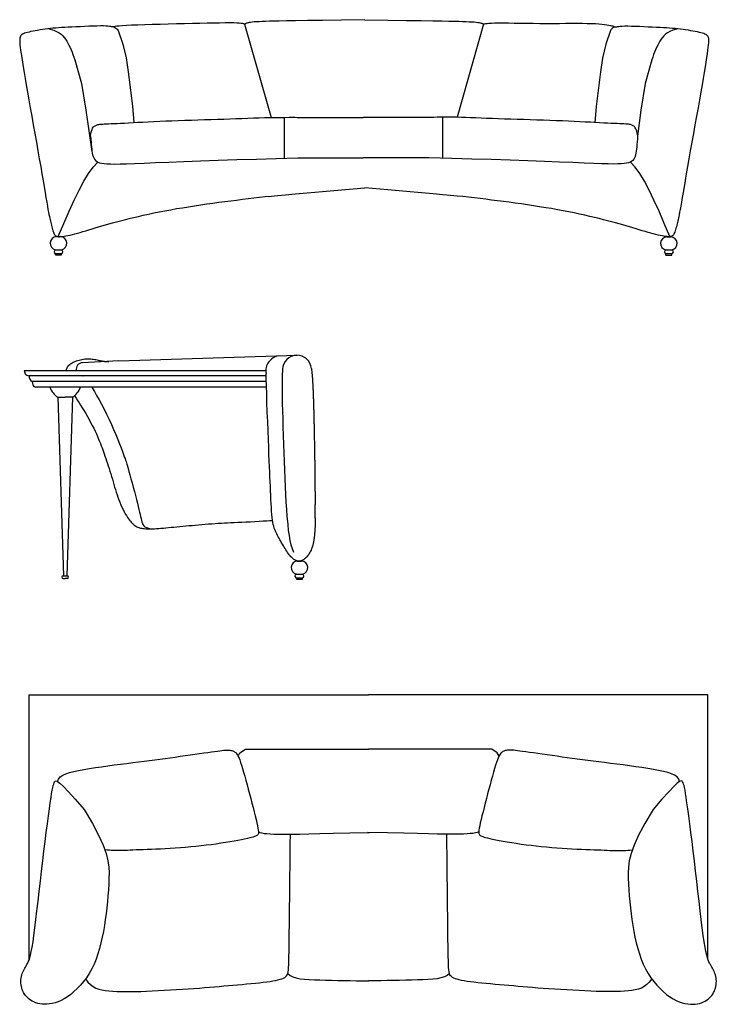
# Model space of a CAD drawing. Units: millimetres. Extents: x 421 to 3085, y -1537 to 277.
# Drawn here: x 1512 to 1741, y -465 to -141 of the extents above; entities that cross this region are included whole.
import ezdxf

# ---------------------------------------------------------------- set-up
doc = ezdxf.new("R2010")
doc.units = ezdxf.units.MM

msp = doc.modelspace()

# ---------------------------------------------------------------- linework, layer by layer
at = {"color": 18, "true_color": 0x000000}
for p, q in [((1603.51, -173.51), (1625.29, -173.51)), ((1647.07, -173.51), (1625.29, -173.51)), ((1603.72, -186.86), (1625.29, -186.86)), ((1646.85, -186.86), (1625.29, -186.86)), ((1524.37, -212.71), (1525.74, -212.71)), ((1725.08, -212.75), (1726.45, -212.75)), ((1524.03, -217.02), (1526.07, -217.02)), ((1524.11, -218.21), (1526, -218.21)), ((1524.11, -218.7), (1524.11, -218.21)), ((1524.11, -218.7), (1526, -218.7)), ((1526, -218.7), (1526, -218.21)), ((1724.75, -217.06), (1726.79, -217.06)), ((1724.82, -218.25), (1726.71, -218.25)), ((1724.82, -218.74), (1724.82, -218.25)), ((1724.82, -218.74), (1726.71, -218.74)), ((1726.71, -218.74), (1726.71, -218.25)), ((1544.92, -253.56), (1603.49, -251.68)), ((1544.92, -253.56), (1532.95, -254.12)), ((1593.23, -256.77), (1513.81, -256.77)), ((1593.32, -258.46), (1515.39, -258.46)), ((1593.37, -260.34), (1516.44, -260.34)), ((1593.43, -262.22), (1517.48, -262.22)), ((1524.84, -265.5), (1526.71, -324.12)), ((1524.84, -265.5), (1527.24, -265.5)), ((1529.65, -265.5), (1527.24, -265.5)), ((1529.65, -265.5), (1527.78, -324.12)), ((1603.61, -319.3), (1604.98, -319.3)), ((1526.63, -324.12), (1527.86, -324.12)), ((1526.63, -325.04), (1527.24, -325.04)), ((1527.86, -325.04), (1527.24, -325.04)), ((1603.28, -323.61), (1605.31, -323.61)), ((1603.35, -324.8), (1605.24, -324.8)), ((1603.35, -325.29), (1603.35, -324.8)), ((1603.35, -325.29), (1605.24, -325.29)), ((1605.24, -325.29), (1605.24, -324.8))]:
    msp.add_line(p, q, dxfattribs=at)
for points in [[(1625.84, -141.42), (1618.15, -141.54), (1611.9, -141.64), (1606.91, -141.72), (1603, -141.78), (1599.98, -141.84), (1597.67, -141.88), (1595.88, -141.92), (1594.42, -141.95), (1593.15, -141.99), (1592.01, -142.03), (1591.02, -142.07), (1590.14, -142.11), (1589.39, -142.16), (1588.74, -142.22), (1588.2, -142.29), (1587.75, -142.36), (1587.38, -142.44), (1587.09, -142.52), (1586.86, -142.6), (1586.68, -142.68), (1586.54, -142.75), (1586.43, -142.81), (1586.34, -142.84), (1586.26, -142.86), (1586.17, -142.84), (1586.04, -142.81), (1585.85, -142.76), (1585.55, -142.7), (1585.11, -142.64), (1584.51, -142.58), (1583.7, -142.53), (1582.66, -142.49), (1581.36, -142.48), (1579.81, -142.48), (1578.04, -142.51), (1576.06, -142.54), (1573.9, -142.59), (1571.58, -142.65), (1569.12, -142.71), (1566.54, -142.77), (1563.87, -142.83), (1561.16, -142.9), (1558.47, -142.96), (1555.87, -143.03), (1553.4, -143.1), (1551.12, -143.17), (1549.1, -143.25), (1547.4, -143.33), (1546.04, -143.41), (1545.02, -143.5), (1544.26, -143.58), (1543.74, -143.66), (1543.39, -143.72), (1543.17, -143.77), (1543.04, -143.8), (1542.94, -143.81), (1542.84, -143.8), (1542.7, -143.76), (1542.5, -143.71), (1542.22, -143.66), (1541.83, -143.6), (1541.33, -143.55), (1540.67, -143.51), (1539.84, -143.48), (1538.82, -143.48), (1537.65, -143.5), (1536.37, -143.54), (1535, -143.58), (1533.58, -143.64), (1532.16, -143.71), (1530.77, -143.77), (1529.45, -143.84), (1528.23, -143.9), (1527.1, -143.96), (1526.05, -144.02), (1525.07, -144.08), (1524.14, -144.15), (1523.24, -144.23), (1522.38, -144.31), (1521.52, -144.41), (1520.67, -144.52), (1519.82, -144.64), (1518.98, -144.78), (1518.18, -144.92), (1517.4, -145.06), (1516.67, -145.21), (1515.99, -145.35), (1515.36, -145.49), (1514.81, -145.62), (1514.31, -145.75), (1513.88, -145.89), (1513.51, -146.03), (1513.2, -146.2), (1512.94, -146.38), (1512.72, -146.6), (1512.55, -146.84), (1512.43, -147.13), (1512.34, -147.48), (1512.3, -147.89), (1512.29, -148.38), (1512.32, -148.98), (1512.38, -149.68), (1512.48, -150.51), (1512.6, -151.48), (1512.76, -152.61), (1512.95, -153.89), (1513.18, -155.34), (1513.43, -156.95), (1513.72, -158.74), (1514.05, -160.71), (1514.42, -162.86), (1514.83, -165.19), (1515.27, -167.71), (1515.75, -170.38), (1516.24, -173.15), (1516.76, -175.99), (1517.27, -178.85), (1517.78, -181.69), (1518.28, -184.47), (1518.75, -187.14), (1519.2, -189.68), (1519.61, -192.06), (1519.99, -194.28), (1520.33, -196.32), (1520.65, -198.2), (1520.94, -199.88), (1521.19, -201.38), (1521.41, -202.67), (1521.6, -203.76), (1521.77, -204.68), (1521.92, -205.44), (1522.05, -206.08), (1522.16, -206.63), (1522.27, -207.11), (1522.37, -207.57), (1522.48, -208.02), (1522.59, -208.48), (1522.7, -208.96), (1522.82, -209.45), (1522.95, -209.92), (1523.08, -210.39), (1523.21, -210.83), (1523.36, -211.23), (1523.5, -211.58), (1523.66, -211.88), (1523.82, -212.13), (1524.01, -212.34), (1524.21, -212.49), (1524.45, -212.61), (1524.73, -212.68), (1525.06, -212.72), (1525.43, -212.73), (1525.87, -212.71), (1526.36, -212.66), (1526.9, -212.59), (1527.5, -212.49), (1528.16, -212.36), (1528.86, -212.2), (1529.61, -212.02), (1530.41, -211.81), (1531.26, -211.58), (1532.15, -211.32), (1533.08, -211.04), (1534.05, -210.75), (1535.05, -210.44), (1536.08, -210.13), (1537.15, -209.8), (1538.23, -209.48), (1539.34, -209.15), (1540.48, -208.82), (1541.65, -208.49), (1542.86, -208.16), (1544.12, -207.82), (1545.43, -207.48), (1546.8, -207.13), (1548.24, -206.77), (1549.74, -206.41), (1551.32, -206.04), (1552.95, -205.67), (1554.65, -205.3), (1556.4, -204.93), (1558.21, -204.56), (1560.05, -204.2), (1561.95, -203.85), (1563.88, -203.51), (1565.84, -203.19), (1567.82, -202.87), (1569.82, -202.56), (1571.83, -202.26), (1573.83, -201.97), (1575.83, -201.7), (1577.81, -201.43), (1579.76, -201.16), (1581.69, -200.91), (1583.61, -200.67), (1585.51, -200.43), (1587.4, -200.2), (1589.29, -199.98), (1591.18, -199.77), (1593.07, -199.57), (1595, -199.37), (1597.14, -199.16), (1599.69, -198.92), (1602.87, -198.64), (1606.86, -198.29), (1611.89, -197.85), (1618.15, -197.32), (1625.84, -196.66)], [(1625.84, -141.43), (1633.34, -141.54), (1639.45, -141.64), (1644.33, -141.72), (1648.17, -141.78), (1651.15, -141.84), (1653.44, -141.88), (1655.23, -141.92), (1656.68, -141.95), (1657.96, -141.99), (1659.09, -142.03), (1660.09, -142.07), (1660.96, -142.11), (1661.71, -142.16), (1662.36, -142.22), (1662.9, -142.29), (1663.36, -142.36), (1663.72, -142.44), (1664.02, -142.52), (1664.25, -142.6), (1664.43, -142.68), (1664.56, -142.75), (1664.67, -142.81), (1664.76, -142.84), (1664.85, -142.86), (1664.94, -142.84), (1665.06, -142.81), (1665.26, -142.76), (1665.56, -142.7), (1665.99, -142.64), (1666.59, -142.58), (1667.4, -142.53), (1668.44, -142.49), (1669.74, -142.48), (1671.27, -142.48), (1673, -142.5), (1674.89, -142.53), (1676.91, -142.56), (1679.02, -142.59), (1681.19, -142.61), (1683.38, -142.63), (1685.55, -142.63), (1687.7, -142.63), (1689.79, -142.62), (1691.82, -142.61), (1693.76, -142.6), (1695.6, -142.6), (1697.32, -142.6), (1698.9, -142.63), (1700.33, -142.67), (1701.61, -142.72), (1702.76, -142.8), (1703.76, -142.88), (1704.64, -142.97), (1705.39, -143.07), (1706.02, -143.17), (1706.54, -143.27), (1706.96, -143.38), (1707.28, -143.48), (1707.53, -143.57), (1707.72, -143.65), (1707.86, -143.72), (1707.97, -143.77), (1708.07, -143.8), (1708.16, -143.81), (1708.26, -143.8), (1708.41, -143.76), (1708.61, -143.71), (1708.89, -143.66), (1709.27, -143.6), (1709.78, -143.55), (1710.44, -143.51), (1711.27, -143.48), (1712.28, -143.48), (1713.45, -143.5), (1714.74, -143.54), (1716.11, -143.58), (1717.52, -143.64), (1718.94, -143.71), (1720.33, -143.77), (1721.65, -143.84), (1722.87, -143.9), (1724, -143.96), (1725.05, -144.02), (1726.03, -144.08), (1726.97, -144.15), (1727.86, -144.23), (1728.73, -144.31), (1729.58, -144.41), (1730.44, -144.52), (1731.29, -144.64), (1732.12, -144.78), (1732.93, -144.92), (1733.7, -145.06), (1734.44, -145.21), (1735.12, -145.35), (1735.74, -145.49), (1736.3, -145.62), (1736.79, -145.75), (1737.22, -145.89), (1737.59, -146.03), (1737.9, -146.2), (1738.17, -146.38), (1738.38, -146.6), (1738.55, -146.84), (1738.68, -147.13), (1738.76, -147.48), (1738.81, -147.89), (1738.81, -148.38), (1738.79, -148.98), (1738.72, -149.68), (1738.63, -150.51), (1738.5, -151.48), (1738.34, -152.61), (1738.15, -153.89), (1737.93, -155.34), (1737.67, -156.95), (1737.38, -158.74), (1737.05, -160.71), (1736.68, -162.86), (1736.28, -165.19), (1735.83, -167.71), (1735.36, -170.38), (1734.86, -173.15), (1734.35, -175.99), (1733.83, -178.85), (1733.32, -181.69), (1732.82, -184.47), (1732.34, -187.14), (1731.9, -189.68), (1731.48, -192.06), (1731.1, -194.28), (1730.75, -196.32), (1730.43, -198.2), (1730.14, -199.88), (1729.88, -201.38), (1729.66, -202.67), (1729.46, -203.76), (1729.29, -204.68), (1729.14, -205.44), (1729.02, -206.08), (1728.9, -206.63), (1728.79, -207.11), (1728.69, -207.57), (1728.58, -208.02), (1728.47, -208.48), (1728.36, -208.96), (1728.24, -209.45), (1728.11, -209.92), (1727.98, -210.39), (1727.85, -210.83), (1727.7, -211.23), (1727.56, -211.58), (1727.4, -211.88), (1727.24, -212.13), (1727.05, -212.34), (1726.85, -212.49), (1726.61, -212.61), (1726.33, -212.68), (1726, -212.72), (1725.63, -212.73), (1725.19, -212.71), (1724.7, -212.66), (1724.16, -212.59), (1723.56, -212.49), (1722.9, -212.36), (1722.2, -212.2), (1721.45, -212.02), (1720.65, -211.81), (1719.8, -211.58), (1718.91, -211.32), (1717.98, -211.04), (1717.01, -210.75), (1716.01, -210.44), (1714.98, -210.13), (1713.91, -209.8), (1712.83, -209.48), (1711.72, -209.15), (1710.58, -208.82), (1709.41, -208.49), (1708.2, -208.16), (1706.94, -207.82), (1705.63, -207.48), (1704.26, -207.13), (1702.83, -206.77), (1701.33, -206.41), (1699.76, -206.04), (1698.12, -205.67), (1696.43, -205.3), (1694.68, -204.93), (1692.88, -204.56), (1691.04, -204.2), (1689.15, -203.85), (1687.22, -203.51), (1685.26, -203.19), (1683.28, -202.87), (1681.28, -202.56), (1679.27, -202.26), (1677.27, -201.97), (1675.27, -201.7), (1673.3, -201.43), (1671.34, -201.16), (1669.41, -200.91), (1667.49, -200.67), (1665.59, -200.43), (1663.7, -200.2), (1661.81, -199.98), (1659.93, -199.77), (1658.04, -199.57), (1656.11, -199.37), (1653.98, -199.16), (1651.44, -198.92), (1648.31, -198.64), (1644.38, -198.29), (1639.46, -197.85), (1633.34, -197.32), (1625.84, -196.66)], [(1521.84, -144.37), (1523.51, -144.88), (1524.45, -145.27), (1525.24, -145.71), (1525.91, -146.19), (1526.47, -146.71), (1526.95, -147.27), (1527.37, -147.87), (1527.76, -148.49), (1528.13, -149.15), (1528.49, -149.83), (1528.84, -150.54), (1529.17, -151.29), (1529.5, -152.06), (1529.82, -152.88), (1530.12, -153.73), (1530.42, -154.61), (1532.62, -162.36), (1533.99, -171.13), (1536.07, -184.7)], [(1543.24, -143.72), (1543.62, -143.93), (1543.95, -144.16), (1544.23, -144.41), (1544.47, -144.68), (1544.68, -144.96), (1546.16, -149.45), (1547.27, -153.99), (1547.97, -158.55), (1549.35, -169.83), (1549.84, -175.21)], [(1586.27, -142.86), (1595, -173.56)], [(1664.81, -142.85), (1656.1, -173.48)], [(1707.98, -143.77), (1707.59, -143.98), (1707.26, -144.21), (1706.98, -144.46), (1706.74, -144.73), (1706.54, -145.01), (1705.06, -149.5), (1703.94, -154.04), (1703.25, -158.6), (1701.87, -169.89), (1701.38, -175.26)], [(1728.73, -144.37), (1727.06, -144.88), (1726.12, -145.27), (1725.33, -145.71), (1724.67, -146.19), (1724.11, -146.71), (1723.63, -147.27), (1723.2, -147.87), (1722.82, -148.49), (1722.45, -149.15), (1722.09, -149.83), (1721.74, -150.54), (1721.4, -151.29), (1721.07, -152.06), (1720.76, -152.88), (1720.45, -153.73), (1720.15, -154.61), (1717.95, -162.36), (1716.59, -171.13), (1715.51, -179.65)], [(1535.58, -179.57), (1535.74, -178.69), (1535.91, -178), (1536.1, -177.46), (1536.29, -177.05), (1536.49, -176.75), (1536.69, -176.53), (1536.89, -176.37), (1537.09, -176.25), (1537.29, -176.15), (1537.5, -176.06), (1537.73, -175.98), (1537.98, -175.91), (1538.28, -175.84), (1538.63, -175.79), (1539.04, -175.74), (1539.53, -175.7), (1540.09, -175.66), (1540.75, -175.62), (1541.5, -175.59), (1542.34, -175.56), (1543.28, -175.52), (1544.32, -175.48), (1545.47, -175.43), (1546.73, -175.37), (1548.1, -175.3), (1549.57, -175.23), (1551.15, -175.14), (1552.82, -175.06), (1554.58, -174.97), (1556.42, -174.88), (1558.33, -174.79), (1560.32, -174.7), (1562.37, -174.62), (1564.46, -174.54), (1566.59, -174.47), (1568.75, -174.4), (1570.91, -174.33), (1573.07, -174.26), (1575.22, -174.19), (1577.33, -174.12), (1579.4, -174.05), (1581.43, -173.97), (1583.42, -173.9), (1585.37, -173.83), (1587.28, -173.77), (1589.17, -173.7), (1591.02, -173.65), (1592.85, -173.61), (1594.65, -173.57), (1596.38, -173.54), (1598.02, -173.52), (1599.52, -173.51), (1600.86, -173.5), (1601.99, -173.5), (1602.89, -173.5), (1603.51, -173.51)], [(1599.28, -173.51), (1599.28, -186.96)], [(1715.52, -179.57), (1715.36, -178.69), (1715.19, -178), (1715.01, -177.46), (1714.82, -177.05), (1714.62, -176.75), (1714.42, -176.53), (1714.21, -176.37), (1714.01, -176.25), (1713.81, -176.15), (1713.6, -176.06), (1713.38, -175.98), (1713.12, -175.91), (1712.82, -175.84), (1712.47, -175.79), (1712.06, -175.74), (1711.58, -175.7), (1711.01, -175.66), (1710.36, -175.62), (1709.61, -175.59), (1708.77, -175.56), (1707.83, -175.52), (1706.78, -175.48), (1705.63, -175.43), (1704.38, -175.37), (1703.01, -175.3), (1701.53, -175.23), (1699.95, -175.14), (1698.28, -175.06), (1696.52, -174.97), (1694.68, -174.88), (1692.77, -174.79), (1690.78, -174.7), (1688.74, -174.62), (1686.64, -174.54), (1684.51, -174.47), (1682.35, -174.4), (1680.19, -174.33), (1678.03, -174.26), (1675.89, -174.19), (1673.78, -174.12), (1671.71, -174.05), (1669.69, -173.97), (1667.73, -173.9), (1665.83, -173.83), (1664, -173.76), (1662.26, -173.69), (1660.59, -173.63), (1659.01, -173.57), (1657.53, -173.52), (1656.15, -173.48), (1654.88, -173.44), (1652.64, -173.49), (1649.61, -173.47), (1648.46, -173.51), (1647.07, -173.51)], [(1651.29, -173.48), (1651.29, -186.95)], [(1535.58, -179.57), (1535.59, -179.66), (1535.68, -180.63), (1535.76, -181.54), (1535.83, -182.4), (1535.9, -183.2), (1535.98, -183.95), (1536.06, -184.64), (1536.17, -185.28), (1536.29, -185.87), (1536.45, -186.39), (1536.64, -186.86), (1536.88, -187.28), (1537.18, -187.64), (1537.55, -187.95), (1538.01, -188.21), (1538.57, -188.42), (1539.24, -188.59), (1540.03, -188.71), (1540.97, -188.79), (1542.12, -188.83), (1543.53, -188.84), (1545.28, -188.81), (1547.43, -188.74), (1550.04, -188.65), (1553.19, -188.53), (1556.94, -188.38), (1561.32, -188.21), (1566.28, -188.02), (1571.73, -187.82), (1577.57, -187.62), (1583.74, -187.41), (1590.12, -187.21), (1596.65, -187.02), (1603.72, -186.86)], [(1715.52, -179.57), (1715.51, -179.66), (1715.42, -180.63), (1715.34, -181.54), (1715.27, -182.4), (1715.2, -183.2), (1715.13, -183.95), (1715.04, -184.64), (1714.94, -185.28), (1714.81, -185.87), (1714.66, -186.39), (1714.47, -186.86), (1714.23, -187.28), (1713.93, -187.64), (1713.55, -187.95), (1713.1, -188.21), (1712.54, -188.42), (1711.87, -188.59), (1711.07, -188.71), (1710.13, -188.79), (1708.99, -188.83), (1707.57, -188.84), (1705.82, -188.81), (1703.67, -188.74), (1701.06, -188.65), (1697.91, -188.53), (1694.17, -188.38), (1689.78, -188.21), (1684.82, -188.02), (1679.38, -187.82), (1673.53, -187.62), (1667.37, -187.41), (1660.98, -187.21), (1654.45, -187.02), (1646.85, -186.86)], [(1524.94, -212.71), (1526.79, -208.35), (1528.54, -204.34), (1530.21, -200.69), (1531.82, -197.42), (1533.38, -194.52), (1534.93, -192.01), (1536.46, -189.91), (1538.01, -188.21)], [(1726.12, -212.71), (1724.27, -208.35), (1722.53, -204.34), (1720.86, -200.69), (1719.26, -197.42), (1717.71, -194.52), (1716.17, -192.01), (1714.64, -189.91), (1713.1, -188.21)], [(1527.55, -256.77), (1527.55, -256.76), (1527.7, -256.26), (1527.87, -255.85), (1528.06, -255.5), (1528.26, -255.22), (1528.48, -254.97), (1528.73, -254.75), (1528.99, -254.54), (1529.27, -254.34), (1529.57, -254.15), (1529.9, -253.97), (1530.24, -253.8), (1530.61, -253.65), (1531, -253.5), (1531.41, -253.37), (1531.85, -253.25), (1532.3, -253.14), (1532.77, -253.05), (1533.25, -252.97), (1533.74, -252.91), (1534.23, -252.87), (1534.71, -252.85), (1535.19, -252.85), (1535.65, -252.88), (1536.1, -252.92), (1536.54, -252.98), (1536.95, -253.05), (1537.35, -253.13), (1537.73, -253.21), (1538.09, -253.3), (1538.42, -253.37), (1538.72, -253.44), (1539, -253.5), (1539.26, -253.55), (1539.48, -253.59), (1539.69, -253.63), (1539.87, -253.66), (1540.02, -253.68), (1540.14, -253.7), (1540.26, -253.71), (1541.62, -253.72)], [(1607.95, -316.08), (1607.74, -316.46), (1607.53, -316.8), (1607.33, -317.11), (1607.13, -317.39), (1606.93, -317.64), (1606.74, -317.88), (1606.54, -318.09), (1606.33, -318.28), (1606.12, -318.46), (1605.91, -318.62), (1605.69, -318.77), (1605.47, -318.9), (1605.25, -319.01), (1605.03, -319.11), (1604.81, -319.19), (1604.59, -319.25), (1604.39, -319.3), (1604.18, -319.32), (1603.98, -319.33), (1603.78, -319.31), (1603.58, -319.27), (1603.37, -319.22), (1603.16, -319.14), (1602.95, -319.04), (1602.72, -318.91), (1602.49, -318.76), (1602.25, -318.58), (1602.01, -318.38), (1601.75, -318.15), (1601.5, -317.89), (1601.23, -317.59), (1600.96, -317.27), (1600.69, -316.91), (1600.41, -316.52), (1600.13, -316.1), (1599.85, -315.66), (1599.56, -315.21), (1599.28, -314.74), (1598.99, -314.26), (1598.71, -313.77), (1598.43, -313.29), (1598.15, -312.8), (1597.87, -312.31), (1597.6, -311.83), (1597.34, -311.34), (1597.09, -310.86), (1596.85, -310.38), (1596.62, -309.91), (1596.41, -309.44), (1596.21, -308.96), (1596.03, -308.45), (1595.86, -307.9), (1595.7, -307.29), (1595.56, -306.61), (1595.44, -305.84), (1595.32, -304.97), (1595.22, -303.99), (1595.14, -302.9), (1595.06, -301.71), (1594.99, -300.44), (1594.92, -299.1), (1594.86, -297.71), (1594.8, -296.27), (1594.74, -294.79), (1594.67, -293.29), (1594.6, -291.73), (1594.53, -290.08), (1594.45, -288.31), (1594.36, -286.39), (1594.27, -284.28), (1594.17, -281.95), (1594.07, -279.36), (1593.95, -276.52), (1593.84, -273.49), (1593.72, -270.4), (1593.61, -267.34), (1593.51, -264.43), (1593.42, -261.77), (1593.35, -259.48), (1593.3, -257.66)], [(1598.74, -256.29), (1598.69, -256.75), (1598.62, -258.02), (1598.58, -259.49), (1598.57, -261.17), (1598.57, -263.09), (1598.6, -265.21), (1598.65, -267.51), (1598.71, -269.97), (1598.78, -272.56), (1598.86, -275.25), (1598.95, -278.02), (1599.05, -280.85), (1599.15, -283.7), (1599.25, -286.55), (1599.36, -289.38), (1599.47, -292.16), (1599.59, -294.88), (1599.71, -297.49), (1599.84, -299.99), (1599.98, -302.35), (1600.13, -304.54), (1600.44, -307.35), (1600.63, -309.22), (1600.86, -310.94), (1601.13, -312.51), (1601.46, -313.94), (1601.86, -315.23), (1602.33, -316.39)], [(1608.22, -256.04), (1608.25, -256.22), (1608.27, -256.41), (1608.3, -256.61), (1608.32, -256.83), (1608.35, -257.04), (1608.37, -257.26), (1608.39, -257.48), (1608.41, -257.69), (1608.43, -257.89), (1608.45, -258.1), (1608.47, -258.29), (1608.48, -258.49), (1608.5, -258.68), (1608.51, -258.87), (1608.53, -259.06), (1608.54, -259.26), (1608.56, -259.46), (1608.57, -259.66), (1608.58, -259.87), (1608.6, -260.07), (1608.61, -260.29), (1608.62, -260.5), (1608.63, -260.72), (1608.65, -260.95), (1608.66, -261.17), (1608.67, -261.4), (1608.68, -261.64), (1608.69, -261.87), (1608.7, -262.11), (1608.72, -262.36), (1608.73, -262.6), (1608.74, -262.85), (1608.75, -263.11), (1608.76, -263.36), (1608.77, -263.62), (1608.78, -263.89), (1608.79, -264.15), (1608.8, -264.42), (1608.81, -264.69), (1608.82, -264.97), (1608.83, -265.25), (1608.84, -265.53), (1608.85, -265.81), (1608.86, -266.1), (1608.87, -266.39), (1608.88, -266.68), (1608.89, -266.97), (1608.9, -267.27), (1608.91, -267.57), (1608.92, -267.87), (1608.93, -268.17), (1608.93, -268.48), (1608.94, -268.79), (1608.95, -269.1), (1608.96, -269.41), (1608.97, -269.72), (1608.98, -270.04), (1608.99, -270.36), (1608.99, -270.68), (1609, -271), (1609.01, -271.32), (1609.02, -271.65), (1609.03, -271.98), (1609.03, -272.31), (1609.04, -272.64), (1609.05, -272.97), (1609.06, -273.3), (1609.06, -273.64), (1609.07, -273.98), (1609.08, -274.32), (1609.09, -274.66), (1609.09, -275), (1609.1, -275.34), (1609.11, -275.68), (1609.11, -276.03), (1609.12, -276.37), (1609.13, -276.72), (1609.13, -277.07), (1609.14, -277.41), (1609.15, -277.76), (1609.15, -278.11), (1609.16, -278.47), (1609.17, -278.82), (1609.17, -279.17), (1609.18, -279.52), (1609.19, -279.88), (1609.19, -280.23), (1609.2, -280.58), (1609.21, -280.94), (1609.21, -281.29), (1609.22, -281.65), (1609.23, -282.01), (1609.23, -282.36), (1609.24, -282.72), (1609.24, -283.08), (1609.25, -283.43), (1609.26, -283.79), (1609.26, -284.15), (1609.27, -284.5), (1609.27, -284.86), (1609.28, -285.21), (1609.29, -285.57), (1609.29, -285.93), (1609.3, -286.28), (1609.3, -286.64), (1609.31, -286.99), (1609.31, -287.35), (1609.32, -287.7), (1609.32, -288.05), (1609.33, -288.41), (1609.33, -288.76), (1609.34, -289.11), (1609.34, -289.46), (1609.35, -289.81), (1609.35, -290.16), (1609.35, -290.51), (1609.36, -290.85), (1609.36, -291.2), (1609.37, -291.55), (1609.37, -291.89), (1609.37, -292.23), (1609.38, -292.58), (1609.38, -292.92), (1609.38, -293.26), (1609.39, -293.6), (1609.39, -293.93), (1609.39, -294.27), (1609.39, -294.6), (1609.4, -294.93), (1609.4, -295.27), (1609.4, -295.6), (1609.4, -295.92), (1609.4, -296.25), (1609.41, -296.57), (1609.41, -296.9), (1609.41, -297.22), (1609.41, -297.54), (1609.41, -297.85), (1609.41, -298.17), (1609.41, -298.48), (1609.41, -298.79), (1609.41, -299.1), (1609.41, -299.41), (1609.41, -299.72), (1609.41, -300.02), (1609.41, -300.32), (1609.41, -300.62), (1609.4, -300.91), (1609.4, -301.21), (1609.4, -301.5), (1609.4, -301.79), (1609.4, -302.07), (1609.39, -302.35), (1609.39, -302.64), (1609.39, -302.92), (1609.39, -303.21), (1609.38, -303.49), (1609.38, -303.79), (1609.39, -304.09), (1609.39, -304.4), (1609.39, -304.71), (1609.4, -305.04), (1609.41, -305.37), (1609.42, -305.69), (1609.42, -306.02), (1609.43, -306.34), (1609.43, -306.65), (1609.44, -306.95), (1609.43, -307.24), (1609.43, -307.51), (1609.43, -307.77), (1609.42, -308.02), (1609.41, -308.27), (1609.4, -308.5), (1609.38, -308.73), (1609.37, -308.96), (1609.35, -309.19), (1609.34, -309.41), (1609.32, -309.63), (1609.31, -309.84), (1609.29, -310.06), (1609.27, -310.27), (1609.25, -310.48), (1609.23, -310.69), (1609.21, -310.9), (1609.19, -311.1), (1609.17, -311.3), (1609.14, -311.5), (1609.12, -311.7), (1609.09, -311.89), (1609.07, -312.08), (1609.04, -312.28), (1609.01, -312.46), (1608.98, -312.65), (1608.95, -312.84), (1608.92, -313.03), (1608.88, -313.22), (1608.85, -313.41), (1608.8, -313.61), (1608.76, -313.81), (1608.71, -314.02), (1608.66, -314.24), (1608.59, -314.47), (1608.51, -314.73), (1608.41, -315.02), (1608.29, -315.33), (1608.13, -315.69), (1607.95, -316.08)], [(1530.32, -265.01), (1530.4, -265.13), (1530.83, -265.79), (1531.3, -266.52), (1531.81, -267.3), (1532.34, -268.13), (1532.89, -269), (1533.45, -269.91), (1534.01, -270.84), (1534.56, -271.8), (1535.11, -272.77), (1535.63, -273.75), (1536.14, -274.72), (1536.62, -275.69), (1537.08, -276.63), (1537.5, -277.54), (1537.9, -278.41), (1538.26, -279.23), (1538.58, -280), (1538.87, -280.73), (1539.13, -281.42), (1539.38, -282.09), (1539.62, -282.76), (1539.85, -283.43), (1540.08, -284.11), (1540.32, -284.83), (1540.57, -285.59), (1540.84, -286.39), (1541.12, -287.22), (1541.4, -288.06), (1541.68, -288.93), (1541.97, -289.81), (1542.24, -290.69), (1542.51, -291.56), (1542.77, -292.43), (1543.03, -293.29), (1543.28, -294.14), (1543.52, -294.98), (1543.78, -295.82), (1544.04, -296.66), (1544.31, -297.5), (1544.6, -298.34), (1544.91, -299.18), (1545.24, -300.01), (1545.58, -300.83), (1545.93, -301.62), (1546.29, -302.39), (1546.65, -303.11), (1547.01, -303.78), (1547.37, -304.39), (1547.72, -304.95), (1548.07, -305.43), (1548.4, -305.86), (1548.71, -306.24), (1549, -306.55), (1549.26, -306.82), (1549.48, -307.05), (1549.67, -307.23), (1549.82, -307.37), (1549.93, -307.48), (1550.02, -307.56), (1550.09, -307.62), (1550.14, -307.66), (1550.2, -307.7), (1550.25, -307.74), (1550.32, -307.78), (1550.4, -307.84), (1550.51, -307.9), (1550.64, -307.98), (1550.79, -308.06), (1550.98, -308.14), (1551.19, -308.22), (1551.44, -308.31), (1551.73, -308.39), (1552.05, -308.47), (1552.41, -308.54), (1552.81, -308.6), (1553.25, -308.66), (1553.72, -308.7), (1554.23, -308.73), (1554.78, -308.75), (1555.35, -308.75), (1555.97, -308.73), (1556.62, -308.7), (1557.3, -308.66), (1558.02, -308.6), (1558.76, -308.53), (1559.55, -308.46), (1560.36, -308.38), (1561.21, -308.3), (1562.09, -308.21), (1563, -308.13), (1563.94, -308.04), (1564.9, -307.95), (1565.89, -307.86), (1566.9, -307.77), (1567.94, -307.67), (1568.99, -307.58), (1570.05, -307.49), (1571.13, -307.39), (1572.22, -307.3), (1573.3, -307.21), (1574.39, -307.12), (1575.47, -307.04), (1576.53, -306.96), (1577.58, -306.89), (1578.61, -306.83), (1579.64, -306.78), (1580.68, -306.73), (1581.75, -306.68), (1582.86, -306.63), (1584.04, -306.58), (1585.29, -306.52), (1586.64, -306.45), (1588.08, -306.37), (1589.57, -306.29), (1591.03, -306.2), (1592.39, -306.12), (1593.59, -306.05), (1594.55, -305.99), (1595.2, -305.95), (1595.45, -305.94)], [(1536.03, -262.22), (1536.17, -262.44), (1536.86, -263.58), (1537.6, -264.87), (1538.4, -266.29), (1539.22, -267.8), (1540.05, -269.4), (1540.88, -271.06), (1541.68, -272.75), (1542.46, -274.45), (1543.19, -276.13), (1543.88, -277.77), (1544.52, -279.33), (1545.09, -280.79), (1545.61, -282.11), (1546.05, -283.28), (1546.42, -284.26), (1546.7, -285.03), (1546.93, -285.64), (1547.11, -286.14), (1547.26, -286.58), (1547.4, -287.02), (1547.54, -287.52), (1547.72, -288.12), (1547.93, -288.89), (1548.2, -289.85), (1548.52, -290.99), (1548.87, -292.26), (1549.24, -293.62), (1549.63, -295.03), (1550.01, -296.45), (1550.37, -297.82), (1550.71, -299.12), (1551.01, -300.31), (1551.28, -301.38), (1551.51, -302.35), (1551.71, -303.23), (1551.89, -304.02), (1552.06, -304.72), (1552.21, -305.36), (1552.35, -305.93), (1552.48, -306.45), (1552.64, -306.92), (1552.84, -307.33), (1553.12, -307.7), (1553.48, -308.02), (1553.97, -308.31), (1554.6, -308.55), (1555.4, -308.75)], [(1515.44, -450.23), (1515.44, -363.26), (1627.03, -363.26)], [(1738.63, -450.23), (1738.63, -363.26), (1627.03, -363.26)], [(1524.74, -391.74), (1525.05, -390.94), (1525.62, -390.26), (1526.43, -389.68), (1527.45, -389.2), (1528.69, -388.78), (1530.1, -388.42), (1531.68, -388.09), (1533.4, -387.79), (1535.24, -387.48), (1537.18, -387.19), (1539.2, -386.89), (1541.26, -386.61), (1543.35, -386.32), (1545.42, -386.05), (1547.47, -385.79), (1549.46, -385.53), (1551.37, -385.29), (1553.21, -385.05), (1554.98, -384.82), (1556.71, -384.59), (1558.41, -384.37), (1560.08, -384.15), (1561.74, -383.93), (1563.39, -383.7), (1565.06, -383.47), (1566.72, -383.24), (1568.35, -383.01), (1569.93, -382.79), (1571.44, -382.57), (1572.86, -382.37), (1574.17, -382.19), (1575.35, -382.02), (1576.39, -381.87), (1577.29, -381.75), (1578.07, -381.65), (1578.74, -381.56), (1579.33, -381.5), (1579.84, -381.46), (1580.29, -381.44), (1580.7, -381.43), (1581.08, -381.45), (1581.43, -381.48), (1581.75, -381.53), (1582.06, -381.6), (1582.34, -381.69), (1582.61, -381.79), (1582.86, -381.92), (1583.09, -382.08), (1583.32, -382.25), (1583.53, -382.46), (1583.74, -382.73), (1583.96, -383.07), (1584.18, -383.5), (1584.42, -384.03), (1584.67, -384.68), (1584.95, -385.47), (1585.26, -386.41), (1585.59, -387.49), (1585.94, -388.69), (1586.31, -389.98), (1586.69, -391.36), (1587.08, -392.8), (1587.48, -394.29), (1587.88, -395.81), (1588.28, -397.33), (1588.68, -398.84), (1589.06, -400.31), (1589.41, -401.73), (1589.74, -403.06), (1590.04, -404.28), (1590.29, -405.37), (1590.5, -406.32), (1590.65, -407.09), (1590.76, -407.71), (1590.81, -408.19), (1590.82, -408.56), (1590.79, -408.84), (1590.72, -409.06), (1590.62, -409.22), (1590.49, -409.36), (1590.32, -409.48), (1590.11, -409.61), (1589.85, -409.74), (1589.51, -409.87), (1589.09, -410), (1588.56, -410.15), (1587.92, -410.31), (1587.16, -410.49), (1586.25, -410.68), (1585.21, -410.9), (1584.05, -411.12), (1582.79, -411.36), (1581.43, -411.59), (1579.98, -411.83), (1578.47, -412.06), (1576.9, -412.29), (1575.28, -412.51), (1573.63, -412.71), (1571.94, -412.9), (1570.24, -413.08), (1568.53, -413.25), (1566.82, -413.4), (1565.12, -413.53), (1563.44, -413.65), (1561.78, -413.76), (1560.16, -413.85), (1558.58, -413.93), (1557.06, -414), (1555.6, -414.06), (1554.21, -414.11), (1552.9, -414.16), (1551.68, -414.2), (1550.56, -414.25), (1549.52, -414.29), (1548.58, -414.33), (1547.71, -414.37), (1546.93, -414.4), (1546.21, -414.43), (1545.57, -414.45), (1544.98, -414.46), (1544.45, -414.47), (1543.96, -414.47), (1543.47, -414.46), (1542.97, -414.43), (1542.42, -414.39), (1541.81, -414.34), (1541.11, -414.27), (1540.3, -414.18)], [(1584.15, -383.44), (1584.74, -382.32), (1586.55, -381.17), (1627.03, -381.15)], [(1669.92, -383.44), (1669.33, -382.32), (1667.52, -381.17), (1627.03, -381.15)], [(1729.32, -391.74), (1729.02, -390.94), (1728.45, -390.26), (1727.64, -389.68), (1726.61, -389.2), (1725.38, -388.78), (1723.97, -388.42), (1722.39, -388.09), (1720.67, -387.79), (1718.83, -387.48), (1716.88, -387.19), (1714.87, -386.89), (1712.8, -386.61), (1710.72, -386.32), (1708.64, -386.05), (1706.6, -385.79), (1704.61, -385.53), (1702.7, -385.29), (1700.86, -385.05), (1699.08, -384.82), (1697.35, -384.59), (1695.66, -384.37), (1693.99, -384.15), (1692.33, -383.93), (1690.67, -383.7), (1689.01, -383.47), (1687.35, -383.24), (1685.72, -383.01), (1684.14, -382.79), (1682.63, -382.57), (1681.21, -382.37), (1679.9, -382.19), (1678.72, -382.02), (1677.68, -381.87), (1676.78, -381.75), (1676, -381.65), (1675.33, -381.56), (1674.74, -381.5), (1674.23, -381.46), (1673.78, -381.44), (1673.37, -381.43), (1672.99, -381.45), (1672.64, -381.48), (1672.31, -381.53), (1672.01, -381.6), (1671.72, -381.69), (1671.46, -381.79), (1671.21, -381.92), (1670.97, -382.08), (1670.75, -382.25), (1670.54, -382.46), (1670.32, -382.73), (1670.11, -383.07), (1669.89, -383.5), (1669.65, -384.03), (1669.39, -384.68), (1669.12, -385.47), (1668.81, -386.41), (1668.48, -387.49), (1668.13, -388.69), (1667.76, -389.98), (1667.38, -391.36), (1666.98, -392.8), (1666.59, -394.29), (1666.18, -395.81), (1665.78, -397.33), (1665.39, -398.84), (1665.01, -400.31), (1664.65, -401.73), (1664.32, -403.06), (1664.03, -404.28), (1663.77, -405.37), (1663.57, -406.32), (1663.41, -407.09), (1663.31, -407.71), (1663.25, -408.19), (1663.24, -408.56), (1663.27, -408.84), (1663.34, -409.06), (1663.45, -409.22), (1663.58, -409.36), (1663.75, -409.48), (1663.96, -409.61), (1664.22, -409.74), (1664.56, -409.87), (1664.98, -410), (1665.5, -410.15), (1666.14, -410.31), (1666.91, -410.49), (1667.82, -410.68), (1668.86, -410.9), (1670.01, -411.12), (1671.28, -411.36), (1672.64, -411.59), (1674.08, -411.83), (1675.6, -412.06), (1677.17, -412.29), (1678.79, -412.51), (1680.44, -412.71), (1682.12, -412.9), (1683.82, -413.08), (1685.53, -413.25), (1687.25, -413.4), (1688.95, -413.53), (1690.63, -413.65), (1692.29, -413.76), (1693.91, -413.85), (1695.48, -413.93), (1697.01, -414), (1698.47, -414.06), (1699.85, -414.11), (1701.16, -414.16), (1702.38, -414.2), (1703.51, -414.25), (1704.54, -414.29), (1705.49, -414.33), (1706.35, -414.37), (1707.14, -414.4), (1707.85, -414.43), (1708.5, -414.45), (1709.08, -414.46), (1709.61, -414.47), (1710.11, -414.47), (1710.6, -414.46), (1711.1, -414.43), (1711.64, -414.39), (1712.25, -414.34), (1712.95, -414.27), (1713.77, -414.18)], [(1533.49, -400.95), (1536.2, -405.55), (1538.25, -409.42), (1539.72, -412.68), (1540.71, -415.44), (1541.31, -417.81), (1541.6, -419.88), (1541.69, -421.79), (1541.65, -423.63), (1541.57, -425.49), (1541.46, -427.39), (1541.32, -429.31), (1541.15, -431.26), (1540.95, -433.21), (1540.71, -435.18), (1540.44, -437.14), (1540.14, -439.09), (1539.81, -441.02), (1539.44, -442.93), (1539.01, -444.8), (1538.54, -446.63), (1538.01, -448.41), (1537.41, -450.12), (1536.73, -451.77), (1535.98, -453.34), (1535.14, -454.82), (1534.23, -456.22), (1533.26, -457.51), (1532.25, -458.72), (1531.2, -459.82), (1530.13, -460.81), (1529.06, -461.69), (1527.99, -462.46), (1526.94, -463.12), (1525.91, -463.66), (1524.91, -464.1), (1523.94, -464.44), (1523.01, -464.69), (1522.1, -464.86), (1521.24, -464.95), (1520.42, -464.96), (1519.64, -464.92), (1518.9, -464.81), (1518.21, -464.65), (1517.56, -464.44), (1516.95, -464.19), (1516.39, -463.9), (1515.86, -463.58), (1515.38, -463.22), (1514.94, -462.85), (1514.54, -462.45), (1514.18, -462.03), (1513.86, -461.58), (1513.57, -461.12), (1513.33, -460.63), (1513.13, -460.13), (1512.97, -459.61), (1512.84, -459.07), (1512.76, -458.52), (1512.71, -457.96), (1512.69, -457.41), (1512.71, -456.86), (1512.77, -456.32), (1512.85, -455.8), (1512.97, -455.3), (1513.12, -454.83), (1513.3, -454.38), (1513.5, -453.96), (1513.71, -453.54), (1513.94, -453.14), (1514.18, -452.74), (1514.42, -452.34), (1514.66, -451.93), (1514.9, -451.5), (1515.13, -451.02), (1515.37, -450.44), (1515.61, -449.71), (1515.85, -448.79), (1516.11, -447.63), (1516.38, -446.19), (1516.67, -444.43), (1516.97, -442.3), (1517.29, -439.86), (1517.63, -437.14), (1517.98, -434.2), (1518.35, -431.09), (1518.72, -427.85), (1519.11, -424.54), (1519.5, -421.19), (1519.89, -417.87), (1520.28, -414.62), (1520.67, -411.47), (1521.05, -408.46), (1521.41, -405.64), (1521.75, -403.06), (1522.06, -400.74), (1522.34, -398.73), (1522.59, -397.06), (1522.8, -395.7), (1522.99, -394.62), (1523.16, -393.76), (1523.32, -393.11), (1523.47, -392.6), (1523.62, -392.22), (1523.78, -391.91), (1523.96, -391.66), (1524.25, -391.56), (1524.74, -391.74), (1525.53, -392.32), (1526.7, -393.41), (1528.36, -395.13), (1530.59, -397.6), (1533.49, -400.95)], [(1720.57, -400.95), (1717.86, -405.55), (1715.82, -409.42), (1714.34, -412.68), (1713.35, -415.44), (1712.76, -417.81), (1712.46, -419.88), (1712.38, -421.79), (1712.41, -423.63), (1712.49, -425.49), (1712.6, -427.39), (1712.75, -429.31), (1712.92, -431.26), (1713.12, -433.21), (1713.36, -435.18), (1713.62, -437.14), (1713.92, -439.09), (1714.26, -441.02), (1714.63, -442.93), (1715.05, -444.8), (1715.53, -446.63), (1716.06, -448.41), (1716.66, -450.12), (1717.33, -451.77), (1718.09, -453.34), (1718.92, -454.82), (1719.83, -456.22), (1720.8, -457.51), (1721.82, -458.72), (1722.87, -459.82), (1723.94, -460.81), (1725.01, -461.69), (1726.08, -462.46), (1727.13, -463.12), (1728.15, -463.66), (1729.15, -464.1), (1730.12, -464.44), (1731.06, -464.69), (1731.96, -464.86), (1732.83, -464.95), (1733.65, -464.96), (1734.43, -464.92), (1735.17, -464.81), (1735.86, -464.65), (1736.51, -464.44), (1737.12, -464.19), (1737.68, -463.9), (1738.2, -463.58), (1738.69, -463.22), (1739.13, -462.85), (1739.53, -462.45), (1739.89, -462.03), (1740.21, -461.58), (1740.49, -461.12), (1740.73, -460.63), (1740.94, -460.13), (1741.1, -459.61), (1741.22, -459.07), (1741.31, -458.52), (1741.36, -457.96), (1741.38, -457.41), (1741.35, -456.86), (1741.3, -456.32), (1741.21, -455.8), (1741.09, -455.3), (1740.94, -454.83), (1740.77, -454.38), (1740.57, -453.96), (1740.35, -453.54), (1740.12, -453.14), (1739.89, -452.74), (1739.65, -452.34), (1739.41, -451.93), (1739.17, -451.5), (1738.93, -451.02), (1738.7, -450.44), (1738.46, -449.71), (1738.21, -448.79), (1737.96, -447.63), (1737.69, -446.19), (1737.4, -444.43), (1737.09, -442.3), (1736.77, -439.86), (1736.43, -437.14), (1736.08, -434.2), (1735.72, -431.09), (1735.34, -427.85), (1734.96, -424.54), (1734.57, -421.19), (1734.18, -417.87), (1733.78, -414.62), (1733.39, -411.47), (1733.02, -408.46), (1732.65, -405.64), (1732.32, -403.06), (1732, -400.74), (1731.72, -398.73), (1731.48, -397.06), (1731.26, -395.7), (1731.08, -394.62), (1730.91, -393.76), (1730.75, -393.11), (1730.6, -392.6), (1730.45, -392.22), (1730.29, -391.91), (1730.11, -391.66), (1729.81, -391.56), (1729.32, -391.74), (1728.54, -392.32), (1727.36, -393.41), (1725.71, -395.13), (1723.48, -397.6), (1720.57, -400.95)], [(1533.92, -456.63), (1534.72, -457.65), (1535.55, -458.47), (1536.42, -459.11), (1537.33, -459.61), (1538.3, -459.99), (1539.33, -460.26), (1540.43, -460.45), (1541.61, -460.58), (1542.87, -460.68), (1544.22, -460.75), (1545.65, -460.79), (1547.16, -460.8), (1548.75, -460.79), (1550.42, -460.76), (1552.17, -460.71), (1554, -460.64), (1555.89, -460.56), (1557.85, -460.47), (1559.84, -460.37), (1561.84, -460.26), (1563.84, -460.14), (1565.81, -460.02), (1567.74, -459.89), (1569.6, -459.75), (1571.38, -459.62), (1573.09, -459.48), (1574.73, -459.35), (1576.33, -459.21), (1577.88, -459.07), (1579.41, -458.94), (1580.92, -458.8), (1582.43, -458.67), (1583.94, -458.54), (1585.45, -458.41), (1586.93, -458.28), (1588.39, -458.14), (1589.79, -458.01), (1591.13, -457.87), (1592.39, -457.73), (1593.56, -457.58), (1594.63, -457.43), (1595.59, -457.27), (1596.46, -457.1), (1597.23, -456.92), (1597.91, -456.73), (1598.5, -456.54), (1599, -456.33), (1599.43, -456.11), (1599.77, -455.88), (1600.05, -455.61), (1600.27, -455.28), (1600.44, -454.86), (1600.57, -454.34), (1600.66, -453.68), (1600.72, -452.86), (1600.77, -451.86), (1600.82, -450.65), (1600.85, -449.24), (1600.88, -447.6), (1600.91, -445.75), (1600.94, -443.67), (1600.96, -441.37), (1600.99, -438.83), (1601.02, -436.06), (1601.04, -433.06), (1601.08, -429.86), (1601.11, -426.51), (1601.15, -423.05), (1601.19, -419.53), (1601.22, -416), (1601.27, -412.49), (1601.31, -409.05)], [(1590.82, -408.3), (1591.31, -408.5), (1591.94, -408.66), (1592.7, -408.79), (1593.6, -408.89), (1594.64, -408.96), (1595.82, -409.02), (1597.14, -409.05), (1598.6, -409.06), (1600.23, -409.06), (1602.14, -409.05), (1604.47, -409.02), (1607.37, -408.96), (1610.97, -408.89), (1615.41, -408.78), (1620.83, -408.65), (1627.37, -408.49)], [(1663.25, -408.3), (1662.75, -408.5), (1662.13, -408.66), (1661.36, -408.79), (1660.46, -408.89), (1659.42, -408.96), (1658.25, -409.02), (1656.93, -409.05), (1655.47, -409.06), (1653.84, -409.06), (1651.93, -409.05), (1649.6, -409.02), (1646.7, -408.96), (1643.1, -408.89), (1638.66, -408.78), (1633.24, -408.65), (1626.7, -408.49)], [(1720.14, -456.63), (1719.34, -457.65), (1718.51, -458.47), (1717.65, -459.11), (1716.73, -459.61), (1715.76, -459.99), (1714.73, -460.26), (1713.63, -460.45), (1712.46, -460.58), (1711.19, -460.68), (1709.85, -460.75), (1708.42, -460.79), (1706.91, -460.8), (1705.32, -460.79), (1703.64, -460.76), (1701.9, -460.71), (1700.07, -460.64), (1698.17, -460.56), (1696.22, -460.47), (1694.23, -460.37), (1692.23, -460.26), (1690.23, -460.14), (1688.26, -460.02), (1686.33, -459.89), (1684.47, -459.75), (1682.69, -459.62), (1680.98, -459.48), (1679.33, -459.35), (1677.74, -459.21), (1676.19, -459.07), (1674.66, -458.94), (1673.15, -458.8), (1671.64, -458.67), (1670.12, -458.54), (1668.62, -458.41), (1667.13, -458.28), (1665.68, -458.14), (1664.28, -458.01), (1662.94, -457.87), (1661.68, -457.73), (1660.51, -457.58), (1659.44, -457.43), (1658.47, -457.27), (1657.61, -457.1), (1656.84, -456.92), (1656.16, -456.73), (1655.57, -456.54), (1655.06, -456.33), (1654.64, -456.11), (1654.29, -455.88), (1654.01, -455.61), (1653.79, -455.28), (1653.63, -454.86), (1653.5, -454.34), (1653.41, -453.68), (1653.34, -452.86), (1653.29, -451.86), (1653.25, -450.65), (1653.21, -449.24), (1653.18, -447.6), (1653.15, -445.75), (1653.13, -443.67), (1653.1, -441.37), (1653.08, -438.83), (1653.05, -436.06), (1653.02, -433.06), (1652.99, -429.86), (1652.96, -426.51), (1652.92, -423.05), (1652.88, -419.53), (1652.84, -416), (1652.8, -412.49), (1652.76, -409.05)], [(1600.44, -454.85), (1601.19, -455.47), (1602.12, -455.95), (1603.24, -456.31), (1604.52, -456.57), (1605.95, -456.74), (1607.52, -456.85), (1609.2, -456.92), (1611, -456.97), (1612.87, -457.01), (1614.82, -457.06), (1616.83, -457.1), (1618.87, -457.14), (1620.93, -457.17), (1622.99, -457.2), (1625.03, -457.23), (1627.03, -457.25)], [(1653.62, -454.85), (1652.88, -455.47), (1651.94, -455.95), (1650.83, -456.31), (1649.55, -456.57), (1648.11, -456.74), (1646.55, -456.85), (1644.86, -456.92), (1643.07, -456.97), (1641.19, -457.01), (1639.24, -457.06), (1637.24, -457.1), (1635.2, -457.14), (1633.14, -457.17), (1631.08, -457.2), (1629.04, -457.23), (1627.03, -457.25)]]:
    msp.add_lwpolyline(points, dxfattribs=at)
for centre, radius, start, end in [((1524.5, -214.89), 2.18, 93.6405, 257.5603), ((1525.6, -214.89), 2.18, 282.4397, 86.3595), ((1725.22, -214.93), 2.18, 93.6405, 257.5603), ((1726.32, -214.93), 2.18, 282.4397, 86.3595), ((1524.18, -217.61), 0.604, 103.9217, 263.3468), ((1525.93, -217.61), 0.604, 276.6532, 76.0783), ((1724.89, -217.65), 0.604, 103.9217, 263.3468), ((1726.64, -217.65), 0.604, 276.6532, 76.0783), ((1598.23, -256.82), 5, 98.372, 189.7599), ((1603.49, -256.43), 4.75, 4.7065, 178.3139), ((1533.07, -256.29), 2.17, 91.844, 192.9516), ((1515.5, -256.77), 1.69, 180.1841, 273.6565), ((1517.17, -258.7), 1.8, 172.3022, 245.814), ((1533.07, -256.29), 2.17, 268.8149, 271.844), ((1518.22, -260.58), 1.8, 172.3022, 245.814), ((1528.36, -259.99), 6.54, 199.9563, 237.4126), ((1526.13, -259.99), 6.54, 302.5874, 340.0437), ((1603.75, -321.48), 2.18, 93.6405, 257.5603), ((1604.84, -321.48), 2.18, 282.4397, 86.3595), ((1526.63, -324.58), 0.458, 90, 270), ((1527.86, -324.58), 0.458, 270, 90), ((1603.42, -324.2), 0.604, 103.9217, 263.3468), ((1605.17, -324.2), 0.604, 276.6532, 76.0783)]:
    msp.add_arc(centre, radius, start, end, dxfattribs=at)

doc.saveas('drawing.dxf')
